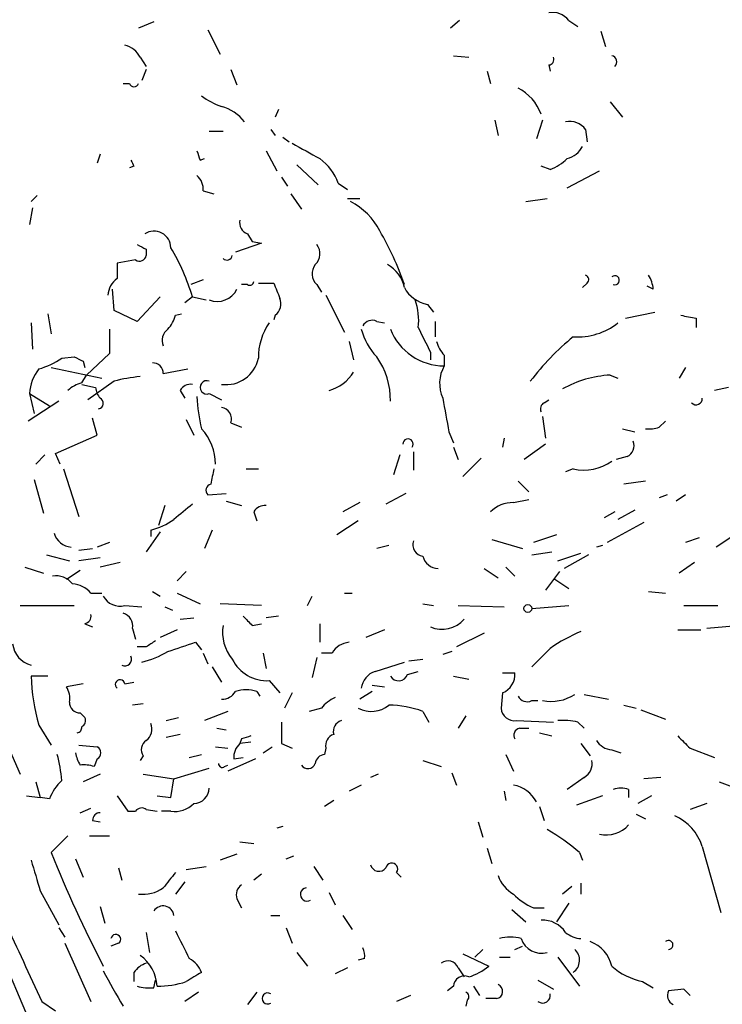
# Model space of a CAD drawing. Extents: x 2 to 943, y 1530 to 2395.
# Drawn here: x 564 to 603, y 1748 to 1802 of the extents above; entities that cross this region are included whole.
import ezdxf

# ---------------------------------------------------------------- set-up
doc = ezdxf.new("R2010")
doc.units = 0
doc.header["$MEASUREMENT"] = 0
doc.layers.add('MAIN', color=5, linetype='CONTINUOUS')

msp = doc.modelspace()

# ---------------------------------------------------------------- linework, layer by layer
at = {"layer": 'MAIN'}
for p, q in [((571.8387, 1801.7692), (570.992, 1801.4305)), ((588.6873, 1801.8538), (588.1793, 1801.4305)), ((594.6987, 1801.8538), (595.2067, 1801.5152)), ((574.802, 1801.3458), (575.4793, 1799.9912)), ((596.4767, 1801.2612), (596.7307, 1800.4145)), ((571.0767, 1799.8218), (571.4153, 1799.3138)), ((588.3487, 1799.9065), (589.1953, 1799.8218)), ((571.4153, 1799.1445), (571.1613, 1798.5518)), ((576.072, 1799.1445), (576.4107, 1798.2978)), ((590.2113, 1799.0598), (590.3807, 1798.3825)), ((593.598, 1799.3985), (593.6827, 1799.0598)), ((570.1453, 1798.3825), (570.484, 1798.3825)), ((596.9847, 1797.3665), (597.662, 1796.5198)), ((578.6967, 1796.9432), (578.5273, 1796.5198)), ((590.6347, 1796.3505), (590.804, 1795.5038)), ((593.2593, 1796.3505), (592.9207, 1795.3345)), ((574.8867, 1795.7578), (575.6487, 1795.7578)), ((578.2733, 1795.8425), (578.5273, 1795.5038)), ((595.63, 1795.8425), (595.7147, 1795.1652)), ((578.9507, 1795.4192), (579.2893, 1795.1652)), ((578.0193, 1794.6572), (578.612, 1793.5565)), ((568.8753, 1794.4878), (568.706, 1793.9798)), ((574.3787, 1794.1492), (574.6327, 1794.2338)), ((570.738, 1793.8105), (570.484, 1793.7258)), ((579.7127, 1793.8952), (580.898, 1792.7945)), ((593.6827, 1793.6412), (593.1747, 1793.8105)), ((594.614, 1792.6252), (596.392, 1793.5565)), ((578.866, 1793.2178), (579.2047, 1792.7098)), ((574.548, 1792.4558), (575.1407, 1792.2865)), ((581.9987, 1792.8792), (582.5067, 1792.5405)), ((565.404, 1792.2018), (565.0653, 1791.8632)), ((579.374, 1792.2865), (579.9667, 1791.4398)), ((582.5067, 1792.0325), (583.184, 1792.0325)), ((592.328, 1791.8632), (593.5133, 1792.0325)), ((565.15, 1791.5245), (564.9807, 1790.5932)), ((577.0033, 1790.0852), (577.2573, 1789.6618)), ((577.2573, 1789.6618), (577.7653, 1789.5772)), ((571.4153, 1789.2385), (571.4153, 1788.8998)), ((577.7653, 1789.5772), (576.326, 1789.0692)), ((570.8227, 1788.6458), (569.8067, 1788.4765)), ((574.548, 1787.5452), (573.8707, 1787.2912)), ((569.6373, 1785.8518), (569.5527, 1787.0372)), ((577.0033, 1787.2912), (576.6647, 1787.2912)), ((577.596, 1787.3758), (578.4427, 1787.3758)), ((580.8133, 1787.2912), (581.0673, 1786.8678)), ((595.7147, 1787.3758), (595.4607, 1787.1218)), ((599.3553, 1787.0372), (599.0167, 1787.2065)), ((572.1773, 1786.6138), (570.9073, 1785.2592)), ((573.9553, 1786.6138), (573.532, 1786.2752)), ((573.9553, 1786.6138), (574.7173, 1786.4445)), ((581.3213, 1786.6985), (582.3373, 1784.6665)), ((570.9073, 1785.2592), (569.6373, 1785.8518)), ((586.9093, 1786.1905), (587.248, 1785.7672)), ((565.9967, 1785.6825), (566.166, 1784.5818)), ((573.024, 1785.5978), (573.3627, 1785.6825)), ((578.5273, 1785.5978), (578.4427, 1785.3438)), ((597.8313, 1785.4285), (599.44, 1785.7672)), ((601.726, 1785.4285), (601.726, 1784.9205)), ((565.0653, 1785.1745), (565.15, 1783.7352)), ((569.3833, 1784.8358), (569.3833, 1783.4812)), ((584.1153, 1785.2592), (584.5387, 1785.1745)), ((587.3327, 1785.2592), (587.3327, 1784.4125)), ((582.5913, 1784.1585), (582.8453, 1783.1425)), ((566.7587, 1783.2272), (567.436, 1783.3118)), ((569.3833, 1783.4812), (568.1133, 1782.2958)), ((587.0787, 1783.5658), (587.0787, 1783.1425)), ((587.8407, 1783.3965), (587.8407, 1782.8038)), ((566.166, 1782.7192), (568.96, 1782.1265)), ((567.944, 1783.0578), (568.0287, 1782.7192)), ((572.3467, 1782.3805), (573.7013, 1782.6345)), ((601.1333, 1782.7192), (600.7947, 1782.1265)), ((567.8593, 1781.8725), (568.1133, 1782.2958)), ((596.9847, 1782.2958), (597.408, 1782.1265)), ((567.8593, 1781.7878), (568.6213, 1781.6185)), ((569.6373, 1781.9572), (568.198, 1780.9412)), ((603.504, 1781.6185), (602.742, 1781.4492)), ((564.9807, 1781.2798), (566.0813, 1780.6025)), ((564.9807, 1781.2798), (565.2347, 1780.1792)), ((573.278, 1781.4492), (573.532, 1781.0258)), ((574.8867, 1781.2798), (575.564, 1780.9412)), ((593.344, 1780.7718), (593.598, 1780.9412)), ((566.5893, 1780.8565), (564.896, 1779.7558)), ((568.706, 1778.9938), (568.452, 1779.9252)), ((593.2593, 1780.0098), (593.4287, 1778.8245)), ((573.6167, 1779.8405), (574.04, 1778.9938)), ((576.072, 1779.6712), (576.6647, 1779.4172)), ((597.662, 1779.3325), (598.3393, 1779.1632)), ((599.694, 1779.4172), (600.0327, 1779.7558)), ((566.42, 1777.9778), (568.706, 1778.9938)), ((588.0947, 1779.1632), (588.3487, 1778.5705)), ((591.1427, 1778.8245), (591.058, 1778.3165)), ((588.3487, 1778.3165), (588.6027, 1777.6392)), ((593.4287, 1778.4858), (592.2433, 1777.6392)), ((565.8273, 1777.8932), (565.3193, 1777.3852)), ((566.674, 1777.3852), (566.42, 1777.9778)), ((585.3853, 1777.8932), (585.0467, 1776.7925)), ((586.1473, 1778.0625), (586.1473, 1777.0465)), ((589.8727, 1777.7238), (588.8567, 1776.7078)), ((597.916, 1777.8085), (597.3233, 1777.6392)), ((566.8433, 1777.1312), (567.69, 1774.5065)), ((576.9187, 1777.1312), (577.596, 1777.1312)), ((594.9527, 1777.1312), (594.5293, 1776.9618)), ((565.2347, 1776.5385), (565.7427, 1774.6758)), ((591.9047, 1776.4538), (592.4973, 1775.8612)), ((598.932, 1776.4538), (597.7467, 1776.2845)), ((574.802, 1775.6918), (575.818, 1775.7765)), ((585.724, 1775.7765), (584.6233, 1775.1838)), ((600.1173, 1775.6918), (599.694, 1775.5225)), ((601.1333, 1775.6918), (600.6253, 1775.3532)), ((572.4313, 1775.0992), (572.0927, 1773.9985)), ((575.818, 1775.3532), (576.6647, 1775.0992)), ((583.184, 1775.2685), (582.2527, 1774.7605)), ((591.6507, 1775.2685), (592.4973, 1775.4378)), ((577.342, 1774.7605), (577.5113, 1774.2525)), ((597.2387, 1774.7605), (596.646, 1774.4218)), ((598.3393, 1774.8452), (597.408, 1774.3372)), ((583.0993, 1774.2525), (581.914, 1773.4905)), ((598.8473, 1774.1678), (596.8153, 1773.0672)), ((604.6047, 1773.9985), (602.8267, 1772.8132)), ((572.1773, 1773.6598), (571.4153, 1772.5592)), ((571.6693, 1773.7445), (571.6693, 1773.4058)), ((575.056, 1773.7445), (574.6327, 1772.7285)), ((594.0213, 1773.4905), (592.7513, 1773.0672)), ((569.3833, 1773.0672), (568.706, 1772.8132)), ((584.7927, 1772.8978), (584.1153, 1772.7285)), ((590.4653, 1773.2365), (592.1587, 1772.7285)), ((596.5613, 1772.8978), (596.2227, 1772.8132)), ((601.8953, 1773.3212), (601.1333, 1773.0672)), ((565.912, 1772.3898), (567.182, 1772.0512)), ((567.69, 1772.6438), (568.452, 1772.7285)), ((592.6667, 1772.3898), (593.7673, 1772.5592)), ((594.106, 1772.0512), (595.376, 1772.4745)), ((595.7993, 1772.3898), (594.4447, 1771.6278)), ((564.7267, 1771.7125), (565.7427, 1771.3738)), ((568.8753, 1772.2205), (567.69, 1772.0512)), ((569.976, 1771.9665), (568.8753, 1771.7125)), ((591.2273, 1771.7125), (591.7353, 1771.2045)), ((601.6413, 1771.9665), (600.7947, 1771.3738)), ((567.0127, 1771.0352), (567.7747, 1771.5432)), ((573.6167, 1771.4585), (573.1087, 1770.9505)), ((590.042, 1771.6278), (590.804, 1771.1198)), ((594.1907, 1771.4585), (593.4287, 1770.4425)), ((593.9367, 1771.0352), (594.6987, 1770.5272)), ((568.3673, 1770.2732), (568.96, 1770.2732)), ((571.754, 1770.3578), (572.1773, 1770.1038)), ((573.1087, 1770.2732), (574.3787, 1769.6805)), ((580.3053, 1769.5958), (580.5593, 1770.1038)), ((582.3373, 1770.2732), (582.7607, 1770.2732)), ((599.1013, 1770.3578), (600.0327, 1770.2732)), ((564.4727, 1769.5958), (567.436, 1769.5958)), ((570.23, 1769.5958), (571.1613, 1769.5112)), ((577.7653, 1769.5958), (575.4793, 1769.6805)), ((586.6553, 1769.6805), (587.248, 1769.5958)), ((588.6027, 1769.5958), (591.1427, 1769.5112)), ((592.6667, 1769.4265), (594.6987, 1769.5958)), ((601.0487, 1769.5958), (602.9113, 1769.5958)), ((560.578, 1769.0878), (564.4727, 1760.2825)), ((572.4313, 1769.5112), (572.8547, 1769.3418)), ((578.6967, 1769.0032), (578.0193, 1768.9185)), ((568.0287, 1768.5798), (568.452, 1768.4105)), ((573.278, 1768.8338), (574.04, 1768.9185)), ((577.2573, 1768.4952), (577.7653, 1768.5798)), ((580.9827, 1768.5798), (580.9827, 1767.5638)), ((606.2133, 1768.6645), (602.3187, 1768.3258)), ((570.6533, 1768.3258), (570.8227, 1767.7332)), ((573.1087, 1768.2412), (572.1773, 1767.8178)), ((584.5387, 1768.2412), (583.5227, 1767.8178)), ((590.042, 1768.0718), (588.518, 1767.3098)), ((600.71, 1768.2412), (601.98, 1768.2412)), ((574.1247, 1767.5638), (574.4633, 1767.1405)), ((571.4153, 1767.3098), (570.9073, 1767.3098)), ((574.548, 1766.9712), (574.802, 1766.3785)), ((577.85, 1766.9712), (578.0193, 1766.1245)), ((581.66, 1766.9712), (581.0673, 1766.9712)), ((588.264, 1767.0558), (587.756, 1766.8865)), ((580.8133, 1766.7172), (580.5593, 1765.6165)), ((584.0307, 1765.9552), (585.6393, 1766.4632)), ((585.8933, 1766.5478), (586.6553, 1766.6325)), ((575.056, 1766.2092), (575.564, 1765.3625)), ((585.8087, 1765.7858), (586.4013, 1765.9552)), ((591.058, 1765.8705), (591.7353, 1765.8705)), ((565.9967, 1765.7012), (565.0653, 1765.7012)), ((567.944, 1765.2778), (567.0127, 1765.1085)), ((570.23, 1765.2778), (570.738, 1765.3625)), ((578.1887, 1765.4472), (578.7813, 1764.7698)), ((583.8613, 1765.1932), (584.5387, 1765.1085)), ((588.3487, 1765.7012), (589.1953, 1765.5318)), ((577.5113, 1764.8545), (577.6807, 1764.6005)), ((579.4587, 1764.7698), (579.0353, 1763.9232)), ((583.8613, 1764.8545), (583.184, 1764.4312)), ((591.058, 1764.7698), (590.9733, 1763.9232)), ((595.5453, 1764.6852), (596.9, 1764.4312)), ((571.246, 1764.1772), (570.6533, 1764.0925)), ((592.6667, 1764.3465), (593.0053, 1764.3465)), ((567.7747, 1763.6692), (568.0287, 1763.4152)), ((575.9027, 1763.7538), (574.6327, 1763.2458)), ((581.0673, 1763.9232), (580.39, 1763.7538)), ((586.6553, 1763.7538), (586.994, 1763.1612)), ((597.7467, 1764.0925), (598.424, 1763.9232)), ((598.678, 1763.8385), (600.0327, 1763.3305)), ((572.516, 1763.2458), (573.1933, 1763.4152)), ((589.026, 1763.4998), (588.6027, 1762.8225)), ((591.82, 1763.2458), (593.852, 1763.1612)), ((595.2067, 1763.1612), (595.5453, 1762.8225)), ((565.4887, 1762.9918), (566.166, 1761.8912)), ((573.278, 1762.4838), (572.516, 1762.3145)), ((575.31, 1762.8225), (575.818, 1762.7378)), ((591.9893, 1762.8225), (592.4973, 1762.8225)), ((593.09, 1762.5685), (593.7673, 1762.3992)), ((576.6647, 1762.2298), (576.58, 1761.9758)), ((577.1727, 1762.0605), (576.58, 1761.9758)), ((578.866, 1761.9758), (579.4587, 1761.7218)), ((595.376, 1761.9758), (595.884, 1761.2985)), ((567.69, 1761.8912), (568.706, 1761.8065)), ((575.2253, 1761.8065), (575.9027, 1761.7218)), ((577.85, 1761.4678), (578.358, 1761.8065)), ((581.3213, 1761.7218), (581.2367, 1761.3832)), ((597.0693, 1761.6372), (597.5773, 1761.4678)), ((601.3873, 1761.7218), (602.742, 1761.2138)), ((568.706, 1761.1292), (568.5367, 1760.7058)), ((571.246, 1761.2985), (571.0767, 1761.0445)), ((573.786, 1761.2138), (574.4633, 1761.3832)), ((577.4267, 1761.1292), (575.9027, 1760.4518)), ((576.2413, 1761.1292), (576.7493, 1761.2138)), ((586.6553, 1761.0445), (587.6713, 1760.7058)), ((591.2273, 1761.3832), (591.6507, 1760.4518)), ((572.9393, 1760.0285), (574.8867, 1760.6212)), ((575.7333, 1760.7058), (575.9027, 1760.7905)), ((588.264, 1760.3672), (588.518, 1759.6898)), ((565.3193, 1759.8592), (565.5733, 1759.0125)), ((568.8753, 1760.2825), (567.944, 1759.8592)), ((571.246, 1760.2825), (572.9393, 1760.0285)), ((572.77, 1759.0125), (572.9393, 1760.0285)), ((584.2, 1760.2825), (583.7767, 1760.1132)), ((595.5453, 1760.1132), (594.614, 1759.4358)), ((599.7787, 1760.1132), (598.8473, 1760.0285)), ((602.996, 1759.8592), (605.4513, 1758.9278)), ((583.2687, 1759.6898), (582.5913, 1759.3512)), ((591.1427, 1759.3512), (591.2273, 1758.8432)), ((598.0007, 1759.4358), (598.0007, 1759.0125)), ((564.8113, 1759.0972), (565.5733, 1759.0125)), ((566.0813, 1758.9278), (565.5733, 1759.0125)), ((569.8067, 1759.0972), (570.3993, 1758.2505)), ((572.008, 1759.0972), (572.77, 1759.0125)), ((581.7447, 1758.8432), (581.2367, 1758.5045)), ((596.5613, 1759.0972), (595.122, 1758.5892)), ((599.2707, 1759.0972), (598.5087, 1758.6738)), ((567.7747, 1758.1658), (568.3673, 1758.4198)), ((570.3993, 1758.2505), (570.8227, 1758.2505)), ((571.4153, 1758.3352), (572.008, 1758.2505)), ((572.77, 1758.2505), (572.262, 1758.2505)), ((593.09, 1758.5045), (593.344, 1757.7425)), ((602.3187, 1758.6738), (601.3873, 1758.3352)), ((568.452, 1757.7425), (568.8753, 1757.6578)), ((589.7033, 1757.6578), (589.9573, 1756.8112)), ((598.424, 1758.0812), (598.932, 1757.8272)), ((578.9507, 1757.4038), (578.612, 1757.3192)), ((566.166, 1755.9645), (567.0973, 1756.8958)), ((568.2827, 1756.8958), (569.3833, 1756.8958)), ((576.58, 1756.5572), (577.342, 1756.4725)), ((590.2113, 1756.2185), (590.4653, 1755.3718)), ((595.2913, 1755.9645), (595.4607, 1755.5412)), ((602.0647, 1756.3032), (603.0807, 1752.6625)), ((567.5207, 1755.6258), (567.944, 1754.6098)), ((576.4107, 1755.8798), (575.4793, 1755.5412)), ((579.12, 1755.6258), (579.5433, 1755.7952)), ((569.8913, 1755.1178), (570.0607, 1754.4405)), ((573.6167, 1755.0332), (574.7173, 1755.2025)), ((580.644, 1755.2025), (581.152, 1754.4405)), ((573.532, 1754.3558), (573.024, 1753.6785)), ((577.7653, 1754.7792), (577.342, 1754.4405)), ((585.216, 1754.8638), (585.47, 1754.6098)), ((565.5733, 1753.8478), (566.5893, 1751.9852)), ((594.868, 1754.1018), (594.36, 1753.6785)), ((595.376, 1754.2712), (595.376, 1753.6785)), ((576.4107, 1753.4245), (576.6647, 1752.9165)), ((581.4907, 1753.7632), (581.8293, 1753.0858)), ((568.8753, 1753.0012), (569.1293, 1752.0698)), ((591.566, 1752.8318), (592.328, 1752.1545)), ((592.7513, 1752.9165), (593.344, 1752.9165)), ((594.6987, 1753.1705), (594.0213, 1752.1545)), ((578.2733, 1752.4932), (578.7813, 1752.4932)), ((582.2527, 1752.4932), (582.7607, 1751.7312)), ((566.5893, 1751.8158), (566.928, 1751.3078)), ((579.12, 1751.8158), (579.4587, 1750.9692)), ((571.4153, 1751.5618), (571.5847, 1750.4612)), ((563.118, 1751.0538), (565.2347, 1746.0585)), ((566.928, 1750.9692), (568.3673, 1747.7518)), ((569.8913, 1750.9692), (569.468, 1750.7998)), ((589.9573, 1750.6305), (589.534, 1750.2072)), ((591.7353, 1750.6305), (592.1587, 1750.7998)), ((579.7127, 1750.4612), (580.3053, 1749.6992)), ((583.438, 1750.1225), (583.0993, 1750.0378)), ((588.8567, 1750.3765), (590.296, 1749.6992)), ((590.8887, 1750.2072), (591.4813, 1750.2072)), ((594.106, 1750.2072), (595.2913, 1748.5985)), ((582.5067, 1749.6145), (581.8293, 1749.2758)), ((588.6027, 1749.6145), (588.9413, 1749.1065)), ((570.738, 1749.3605), (570.738, 1748.8525)), ((571.8387, 1748.5138), (571.9233, 1748.9372)), ((593.0053, 1748.9372), (593.852, 1748.4292)), ((588.3487, 1748.5985), (588.01, 1748.3445)), ((589.4493, 1748.5985), (589.788, 1748.0905)), ((598.7627, 1748.8525), (599.3553, 1748.5138)), ((601.0487, 1748.4292), (600.202, 1748.3445)), ((574.294, 1748.2598), (573.532, 1747.7518)), ((577.5113, 1748.2598), (577.0033, 1747.5825)), ((585.978, 1748.0905), (585.216, 1747.7518)), ((589.1107, 1747.8365), (589.026, 1747.4978)), ((590.7193, 1747.9212), (590.1267, 1747.9212)), ((565.658, 1747.7518), (566.42, 1747.2438))]:
    msp.add_line(p, q, dxfattribs=at)
msp.add_circle((592.4465, 1769.4265), 0.2201, dxfattribs=at)
for centre, radius, start, end in [((593.8033, 1801.1686), 1.1274, 37.42483, 100.49166), ((569.9194, 1799.2431), 1.2939, 26.56703, 76.11089), ((593.5839, 1799.6948), 0.2967, 272.72447, 25.34709), ((597.0057, 1799.5678), 0.3446, 312.53087, 79.36502), ((570.738, 1798.4671), 0.2677, 198.42141, 341.57859), ((590.7231, 1795.8059), 2.6059, 19.81385, 63.03573), ((576.6142, 1800.3812), 3.4333, 231.20857, 252.18832), ((574.8955, 1794.734), 2.4707, 38.31574, 74.30148), ((594.7349, 1795.1576), 1.1271, 37.42198, 100.51036), ((791.9014, 2175.6674), 435.865, 240.829849, 241.059026), ((701.2939, 1836.7532), 133.8752, 198.327138, 198.556321), ((594.3034, 1795.4899), 1.2939, 283.88911, 333.43297), ((655.3183, 1836.2998), 94.6529, 206.443665, 206.672875), ((579.1186, 1791.7773), 3.0837, 20.93639, 52.80718), ((592.7645, 1796.1124), 2.6362, 290.38307, 314.55278), ((573.5625, 1792.5527), 0.9902, 354.3844, 49.21796), ((580.9957, 1788.5742), 3.6934, 27.0618, 62.9382), ((577.1908, 1790.6879), 0.6312, 165.38256, 252.71908), ((571.8386, 1789.3043), 0.9315, 1.16249, 123.04011), ((570.0856, 1781.9725), 16.4379, 18.87849, 30.254), ((634.6612, 1916.3654), 141.9905, 243.320375, 243.549558), ((562.5262, 1783.2278), 11.9201, 16.50252, 30.75405), ((580.1707, 1788.9883), 0.8168, 313.09002, 38.11862), ((571.0344, 1788.9703), 0.3874, 236.88004, 349.51391), ((575.8604, 1788.9422), 0.2993, 225, 351.85636), ((781.5065, 1788.0531), 211.7002, 179.885408, 180.114564), ((581.3712, 1787.8876), 0.8167, 141.87705, 226.91031), ((583.8388, 1786.7779), 1.8331, 10.81339, 61.69438), ((570.5767, 1786.6056), 1.2814, 126.93608, 175.84238), ((577.1303, 1787.4605), 0.2117, 233.12469, 0), ((595.5665, 1787.5663), 0.2414, 307.88123, 74.74904), ((597.2387, 1787.5283), 0.2517, 250.34158, 132.29512), ((597.8332, 1786.9532), 1.5244, 3.15877, 33.70883), ((575.3332, 1787.5522), 1.1942, 248.04625, 334.45415), ((790.2618, 1871.6024), 227.9505, 201.68448, 201.913663), ((587.2537, 1787.9917), 1.8339, 208.31747, 259.17536), ((578.0336, 1786.2328), 0.8043, 307.86436, 21.62415), ((583.27, 1785.3441), 3.1598, 352.29584, 20.38032), ((571.3964, 1786.0034), 1.6774, 315.88646, 346.00684), ((583.8613, 1784.7511), 0.568, 63.43946, 153.42593), ((643.6238, 1997.1687), 215.8456, 258.578058, 258.807262), ((573.0942, 1784.2009), 0.8041, 127.85749, 201.6294), ((580.9212, 1783.279), 3.3256, 145.25145, 180.89248), ((586.5217, 1785.6457), 3.3523, 193.9807, 224.12376), ((587.8442, 1785.9857), 3.1819, 201.18515, 269.93698), ((925.4347, 1953.603), 378.6785, 206.452158, 206.681328), ((595.197, 1787.9621), 3.558, 266.06285, 308.41988), ((604.1915, 1773.1199), 14.5903, 129.28758, 142.72114), ((589.0439, 1784.5637), 1.6763, 193.98816, 224.1299), ((564.2922, 1786.8554), 4.3872, 285.82646, 304.2084), ((631.1899, 1910.1847), 141.9905, 243.320375, 243.549558), ((575.8139, 1783.589), 1.8185, 262.10116, 348.52385), ((580.6609, 1780.8939), 4.2165, 359.49179, 34.99002), ((567.4195, 1781.1379), 2.4429, 142.22005, 176.67004), ((571.7679, 1782.3944), 0.579, 358.62429, 91.37571), ((589.5429, 1781.8317), 1.9602, 150.26998, 204.27559), ((571.702, 1774.4622), 7.7742, 94.61345, 105.40166), ((580.8506, 1783.7137), 2.3532, 285.78386, 327.95719), ((597.2973, 1776.3177), 5.9863, 92.99332, 119.38481), ((568.2649, 1780.2449), 1.6774, 103.99316, 134.11354), ((569.5788, 1781.6781), 0.9594, 183.56181, 222.83733), ((573.8707, 1781.1103), 0.6828, 82.88227, 150.23951), ((574.7456, 1781.6185), 0.3669, 67.38374, 292.61626), ((568.7285, 1780.7444), 0.3174, 281.30285, 62.44997), ((582.6314, 1781.4065), 8.4273, 182.01287, 194.24715), ((1053.5706, 1864.7686), 473.2823, 190.191603, 190.420788), ((601.726, 1780.9976), 0.3399, 221.63634, 4.75944), ((575.4741, 1779.8882), 0.636, 340.0523, 81.87372), ((593.5132, 1780.4332), 0.3785, 116.55151, 206.58536), ((572.3732, 1777.3919), 2.8521, 359.8654, 42.87585), ((599.1014, 1781.2786), 1.9535, 265.02518, 287.65953), ((585.8406, 1778.497), 0.2861, 320.89934, 182.24339), ((597.662, 1778.4012), 0.6448, 293.19742, 23.19742), ((595.5465, 1779.6655), 2.6029, 256.81317, 305.80533), ((786.7068, 1734.3627), 215.8457, 168.571561, 168.80077), ((575.0645, 1775.9373), 0.3595, 105.02587, 223.08334), ((785.1217, 1520.7312), 330.662, 129.688772, 129.917928), ((577.9347, 1774.4219), 0.6826, 82.88019, 150.26137), ((591.6568, 1773.4117), 1.8568, 90.18823, 133.41352), ((570.4728, 1777.9654), 4.3872, 285.82646, 304.2084), ((567.3577, 1773.8746), 1.0653, 196.32216, 265.09968), ((586.7452, 1772.9348), 0.6361, 160.05229, 261.87372), ((587.5477, 1772.5528), 0.9261, 195.50689, 267.17158), ((566.4561, 1770.096), 1.1274, 37.43101, 100.49758), ((567.2525, 1769.3137), 1.4708, 40.71833, 86.14835), ((569.9548, 1770.5905), 1.0321, 208.13682, 285.46497), ((567.9185, 1769.0201), 0.4539, 284.05155, 8.5782), ((569.9272, 1768.4659), 0.7395, 349.07906, 72.84657), ((704.0032, 1895.7491), 179.6053, 224.885409, 225.114592), ((577.92, 1768.114), 2.3031, 170.47265, 220.03651), ((587.711, 1769.9379), 1.6531, 247.51184, 318.09445), ((598.4783, 1760.5108), 8.2511, 112.08522, 125.53542), ((565.4466, 1767.6487), 1.4075, 186.91649, 254.28218), ((656.3519, 1640.4677), 152.6537, 123.578078, 123.807241), ((446.3677, 2148.2948), 401.5943, 288.320353, 288.549545), ((582.7183, 1766.336), 1.2344, 95.9055, 149.02749), ((569.8058, 1771.8), 5.5063, 284.25127, 300.50316), ((339.1497, 2020.7422), 359.2463, 314.88542, 315.11458), ((570.2299, 1766.6326), 0.3787, 243.46201, 26.53799), ((578.0825, 1767.5995), 2.1549, 206.66255, 272.82483), ((584.3634, 1764.9056), 1.1011, 107.58746, 173.83738), ((585.3235, 1765.9586), 0.5151, 209.97942, 340.39706), ((590.6261, 1765.7943), 1.1118, 292.8589, 3.92994), ((577.0786, 1766.1907), 12.0233, 182.33331, 195.42991), ((569.9675, 1765.2355), 0.2658, 9.15411, 232.78095), ((566.0394, 1764.4736), 1.1621, 349.49847, 33.11709), ((575.6275, 1765.2143), 0.7857, 265.36414, 332.74683), ((576.9186, 1762.8234), 2.1158, 73.7321, 106.2653), ((593.7264, 1766.7308), 2.4296, 258.91576, 302.65333), ((567.7604, 1764.2476), 0.5786, 178.59364, 271.41626), ((582.6345, 1762.6942), 1.9916, 113.84682, 141.89642), ((592.4127, 1764.8546), 0.568, 206.57407, 296.56054), ((583.8162, 1765.3058), 1.5574, 242.59255, 308.82815), ((584.7692, 1758.6723), 5.4203, 69.63659, 89.75159), ((591.7072, 1763.9727), 0.7356, 183.85863, 278.82078), ((567.69, 1763.2459), 0.3787, 296.55828, 26.55828), ((570.9218, 1762.7801), 0.8041, 307.85749, 21.6294), ((875.2158, 1762.5685), 296.3504, 179.885409, 180.114592), ((582.3555, 1762.6431), 0.6312, 107.28092, 194.61744), ((594.4023, 1759.8976), 3.3613, 76.15393, 95.05723), ((567.5631, 1762.8647), 0.2992, 278.10844, 8.1653), ((581.932, 1761.8811), 0.6311, 107.26358, 194.61973), ((592.0599, 1762.4415), 0.3875, 100.49794, 213.11188), ((571.7347, 1761.6411), 0.5968, 122.35853, 215.03213), ((577.2268, 1761.226), 0.9902, 130.78204, 185.60984), ((619.2687, 1635.3146), 133.8752, 108.327138, 108.556321), ((597.1536, 1762.7371), 1.1031, 212.44968, 265.61723), ((770.386, 1931.3729), 239.462, 224.881179, 225.110379), ((569.0982, 1761.6731), 1.5908, 187.41495, 213.69806), ((568.5367, 1761.4679), 0.3786, 296.55828, 63.43495), ((559.0097, 1759.3185), 7.7742, 4.61345, 15.40166), ((575.6063, 1760.8751), 0.2116, 179.97292, 306.87531), ((580.3265, 1761.0234), 0.4286, 212.91515, 339.7725), ((581.3215, 1760.7905), 0.5987, 98.14228, 171.86854), ((595.136, 1760.8612), 0.8526, 298.68715, 12.41438), ((567.9865, 1759.2256), 1.5791, 69.60957, 97.70781), ((568.5781, 1757.9969), 2.6647, 133.06111, 159.55267), ((574.0189, 1759.5416), 0.8681, 271.39284, 358.60716), ((591.332, 1757.9236), 1.7947, 27.723, 79.77139), ((597.5773, 1758.4201), 1.1004, 67.37092, 112.62427), ((568.8754, 1757.7424), 0.4234, 90.01353, 179.98647), ((571.1575, 1758.0234), 0.4046, 50.41565, 145.85035), ((572.9957, 1759.6902), 1.4573, 261.09033, 315.77569), ((599.3747, 1755.4146), 2.833, 18.28018, 65.69581), ((588.5538, 1748.4116), 10.1213, 48.26572, 60.65893), ((596.7656, 1758.5984), 1.6605, 256.99737, 318.05613), ((638.5374, 1785.4228), 78.1371, 202.148456, 207.206002), ((988.6552, 1881.6903), 441.9751, 196.584032, 196.813222), ((584.2424, 1755.4142), 0.4827, 195.25408, 322.11148), ((584.9479, 1755.0566), 0.3303, 324.27878, 169.32281), ((784.3474, 1585.1059), 271.0633, 141.224788, 141.453958), ((592.5892, 1755.3214), 1.8921, 199.3495, 240.26301), ((571.2248, 1755.6259), 1.9613, 263.18298, 304.89174), ((577.0458, 1753.6361), 0.6695, 124.69894, 198.42683), ((580.28, 1753.6531), 0.3689, 99.25039, 301.85885), ((594.3504, 1756.402), 3.8348, 225.25144, 245.35499), ((572.3442, 1752.4259), 0.599, 6.45218, 147.55962), ((593.2593, 1750.7153), 1.5262, 33.68486, 93.17754), ((1665.3399, 2257.9637), 1212.2774, 204.6603857, 204.8895638), ((954.3847, 1941.3743), 425.9491, 206.450448, 206.679643), ((569.7349, 1751.1882), 0.2692, 305.53273, 172.52913), ((591.4813, 1749.1896), 2.1182, 73.75105, 106.24636), ((593.1977, 1751.6054), 1.1869, 198.78452, 285.42024), ((595.4268, 1752.5782), 1.3559, 228.5549, 267.85294), ((600.202, 1750.876), 0.2455, 270, 133.59719), ((582.5077, 1750.292), 0.9456, 349.67402, 26.58673), ((594.4762, 1750.0301), 0.8218, 305.43637, 46.9379), ((595.2914, 1749.3393), 1.814, 11.44373, 70.9328), ((569.8123, 1748.4937), 2.1982, 2.73263, 54.88562), ((573.099, 1748.8299), 1.4638, 21.25192, 62.00994), ((588.0417, 1749.3921), 0.6035, 21.6251, 127.86499), ((571.838, 1748.5994), 1.3376, 108.4214, 145.32029), ((588.1464, 1752.3727), 3.4305, 287.80378, 308.80066), ((599.6518, 1752.7475), 3.9952, 229.72895, 257.14158), ((598.4684, 1764.7897), 33.1845, 207.5421, 211.40502), ((701.0399, 1537.4567), 246.8296, 120.851159, 121.080342), ((588.9413, 1748.5704), 0.5932, 64.64877, 177.28517), ((571.585, 1750.8879), 2.3876, 253.51038, 276.09957), ((572.0506, 1753.5501), 4.9518, 269.50708, 288.43751), ((590.6664, 1748.3128), 0.3951, 277.69333, 69.62046), ((516.5305, 1663.5974), 119.7487, 44.87695, 45.106099), ((578.104, 1747.9212), 0.3053, 56.31514, 303.68486), ((588.9626, 1748.027), 0.2413, 307.86249, 74.76571), ((593.2577, 1748.1016), 0.4313, 234.18747, 9.82484), ((600.7101, 1748.0905), 0.5681, 153.43946, 243.42593)]:
    msp.add_arc(centre, radius, start, end, dxfattribs=at)

doc.saveas('drawing.dxf')
